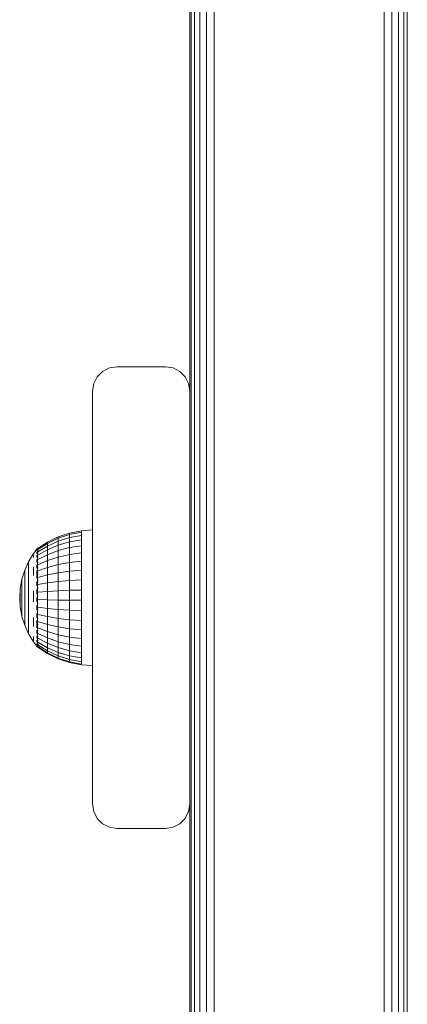
# Model space of a CAD drawing. Units: millimetres. Extents: x 874 to 578302, y -1972 to 596964.
# Drawn here: x 3026 to 3106, y 4194 to 4397 of the extents above; entities that cross this region are included whole.
import ezdxf

# ---------------------------------------------------------------- set-up
doc = ezdxf.new("R2010")
doc.units = ezdxf.units.MM
doc.layers.add('Контур', color=7, linetype='Continuous', lineweight=15)

msp = doc.modelspace()

# ---------------------------------------------------------------- linework, layer by layer
at = {"layer": 'Контур'}
for p, q in [((3061.531, 3750.178), (3061.531, 4630.178)), ((3062.241, 3750.178), (3062.241, 4630.178)), ((3063.347, 3750.178), (3063.347, 4630.178)), ((3064.741, 3750.178), (3064.741, 4630.178)), ((3066.286, 3750.178), (3066.286, 4630.178)), ((3101.286, 3750.178), (3101.286, 4630.178)), ((3102.831, 3750.178), (3102.831, 4630.178)), ((3104.225, 3750.178), (3104.225, 4630.178)), ((3105.331, 3750.178), (3105.331, 4630.178)), ((3106.041, 3750.178), (3106.041, 4630.178)), ((3061.286, 4320.178), (3061.286, 4410.178)), ((3042.241, 4323.117), (3043.347, 4324.223)), ((3043.347, 4324.223), (3044.741, 4324.934)), ((3044.741, 4324.934), (3046.286, 4325.178)), ((3056.286, 4325.178), (3046.286, 4325.178)), ((3056.286, 4325.178), (3057.831, 4324.934)), ((3057.831, 4324.934), (3059.225, 4324.223)), ((3059.225, 4324.223), (3060.331, 4323.117)), ((3041.531, 4321.723), (3042.241, 4323.117)), ((3060.331, 4323.117), (3061.041, 4321.723)), ((3041.286, 4320.178), (3041.531, 4321.723)), ((3041.286, 4320.178), (3041.286, 4235.178)), ((3061.286, 4320.178), (3061.041, 4321.723)), ((3061.286, 4235.178), (3061.286, 4320.178)), ((3034.205, 4290.178), (3031.982, 4289.089)), ((3031.982, 4288.821), (3034.205, 4289.885)), ((3036.552, 4290.969), (3034.205, 4290.178)), ((3034.205, 4289.885), (3036.552, 4290.657)), ((3034.205, 4290.178), (3034.205, 4289.885)), ((3036.552, 4290.04), (3034.205, 4289.304)), ((3034.205, 4289.885), (3034.205, 4289.304)), ((3038.981, 4291.45), (3036.552, 4290.969)), ((3036.552, 4290.657), (3038.981, 4291.126)), ((3036.552, 4290.969), (3036.552, 4290.657)), ((3036.552, 4290.657), (3036.552, 4290.04)), ((3038.981, 4290.487), (3036.552, 4290.04)), ((3036.552, 4289.133), (3036.552, 4290.04)), ((3041.286, 4291.651), (3038.981, 4291.45)), ((3038.981, 4291.45), (3038.981, 4291.126)), ((3038.981, 4291.126), (3038.981, 4290.487)), ((3038.981, 4289.547), (3038.981, 4290.487)), ((3029.953, 4287.851), (3029.813, 4287.664)), ((3029.953, 4287.851), (3030.115, 4287.851)), ((3029.953, 4287.851), (3029.953, 4287.731)), ((3029.953, 4287.731), (3030.115, 4287.731)), ((3029.953, 4287.731), (3029.953, 4287.376)), ((3031.982, 4289.089), (3030.025, 4287.791)), ((3030.025, 4287.553), (3031.982, 4288.821)), ((3030.025, 4287.084), (3031.982, 4288.291)), ((3034.205, 4289.304), (3031.982, 4288.291)), ((3031.982, 4289.089), (3031.982, 4288.821)), ((3031.982, 4288.821), (3031.982, 4288.291)), ((3031.982, 4287.512), (3034.205, 4288.451)), ((3031.982, 4287.512), (3031.982, 4288.291)), ((3034.205, 4288.451), (3034.205, 4289.304)), ((3034.205, 4288.451), (3036.552, 4289.133)), ((3034.205, 4287.344), (3034.205, 4288.451)), ((3034.205, 4287.344), (3036.552, 4287.956)), ((3036.552, 4289.133), (3038.981, 4289.547)), ((3036.552, 4287.956), (3036.552, 4289.133)), ((3036.552, 4287.956), (3038.981, 4288.328)), ((3036.552, 4286.538), (3036.552, 4287.956)), ((3038.981, 4288.328), (3038.981, 4289.547)), ((3038.981, 4286.859), (3038.981, 4288.328)), ((3029.112, 4286.723), (3028.113, 4285.072)), ((3029.79, 4287.632), (3029.112, 4286.723)), ((3029.112, 4286.585), (3029.112, 4286.312)), ((3029.112, 4285.908), (3029.112, 4286.312)), ((3029.79, 4287.651), (3029.825, 4287.67)), ((3029.79, 4287.651), (3029.79, 4287.581)), ((3029.79, 4287.49), (3029.811, 4287.528)), ((3029.79, 4287.509), (3029.79, 4287.49)), ((3029.79, 4287.298), (3029.79, 4287.49)), ((3029.79, 4287.49), (3029.856, 4287.488)), ((3029.79, 4287.013), (3029.817, 4287.112)), ((3029.79, 4287.013), (3029.79, 4287.105)), ((3029.79, 4287.013), (3029.866, 4287.017)), ((3029.79, 4286.759), (3029.79, 4287.013)), ((3029.79, 4286.235), (3029.79, 4286.432)), ((3029.79, 4286.235), (3029.867, 4286.293)), ((3029.79, 4285.982), (3029.79, 4286.235)), ((3029.79, 4286.235), (3029.818, 4286.066)), ((3029.953, 4287.376), (3029.953, 4286.792)), ((3029.953, 4287.376), (3030.115, 4287.376)), ((3029.953, 4286.792), (3029.953, 4285.994)), ((3029.953, 4286.792), (3030.115, 4286.792)), ((3029.953, 4285.994), (3030.115, 4285.994)), ((3029.953, 4285.994), (3029.953, 4285)), ((3030.025, 4286.393), (3031.982, 4287.512)), ((3030.025, 4285.497), (3031.982, 4286.502)), ((3031.982, 4286.502), (3031.982, 4287.512)), ((3031.982, 4286.502), (3034.205, 4287.344)), ((3031.982, 4285.284), (3031.982, 4286.502)), ((3031.982, 4285.284), (3034.205, 4286.01)), ((3034.205, 4286.01), (3034.205, 4287.344)), ((3034.205, 4286.01), (3036.552, 4286.538)), ((3034.205, 4284.48), (3034.205, 4286.01)), ((3036.552, 4286.538), (3038.981, 4286.859)), ((3036.552, 4284.912), (3036.552, 4286.538)), ((3038.981, 4285.174), (3038.981, 4286.859)), ((3028.113, 4285.072), (3027.32, 4283.314)), ((3028.113, 4285.072), (3028.113, 4284.96)), ((3028.113, 4284.96), (3028.113, 4284.737)), ((3028.113, 4284.737), (3028.113, 4284.406)), ((3028.113, 4283.973), (3028.113, 4284.406)), ((3028.113, 4283.973), (3028.113, 4283.444)), ((3029.112, 4283.978), (3029.112, 4283.128)), ((3029.79, 4285.182), (3029.79, 4285.521)), ((3029.79, 4285.182), (3029.863, 4285.328)), ((3029.79, 4284.965), (3029.79, 4285.182)), ((3029.79, 4285.182), (3029.815, 4285.023)), ((3029.79, 4283.886), (3029.79, 4284.422)), ((3029.79, 4283.886), (3029.853, 4284.122)), ((3029.79, 4283.713), (3029.79, 4283.886)), ((3029.79, 4283.886), (3029.812, 4283.762)), ((3029.953, 4285), (3030.115, 4285)), ((3029.953, 4285), (3029.953, 4283.834)), ((3029.953, 4283.834), (3030.115, 4283.834)), ((3029.953, 4283.834), (3029.953, 4282.524)), ((3030.025, 4284.417), (3031.982, 4285.284)), ((3030.025, 4283.179), (3031.982, 4283.887)), ((3031.982, 4283.887), (3031.982, 4285.284)), ((3031.982, 4283.887), (3034.205, 4284.48)), ((3031.982, 4282.344), (3031.982, 4283.887)), ((3034.205, 4284.48), (3036.552, 4284.912)), ((3034.205, 4282.791), (3034.205, 4284.48)), ((3036.552, 4284.912), (3038.981, 4285.174)), ((3036.552, 4283.115), (3036.552, 4284.912)), ((3038.981, 4283.312), (3038.981, 4285.174)), ((3027.32, 4283.314), (3026.745, 4281.473)), ((3027.32, 4283.314), (3027.32, 4283.228)), ((3027.32, 4283.228), (3027.32, 4283.058)), ((3027.32, 4283.058), (3027.32, 4282.805)), ((3027.32, 4282.475), (3027.32, 4282.805)), ((3027.32, 4282.475), (3027.32, 4282.071)), ((3027.32, 4282.071), (3027.32, 4281.601)), ((3028.113, 4283.444), (3028.113, 4282.827)), ((3028.113, 4282.827), (3028.113, 4282.132)), ((3028.113, 4282.132), (3028.113, 4281.369)), ((3029.112, 4282.195), (3029.112, 4283.128)), ((3029.79, 4282.39), (3029.79, 4283.238)), ((3029.79, 4282.39), (3029.822, 4282.574)), ((3029.79, 4281.672), (3029.79, 4282.39)), ((3029.79, 4282.39), (3029.833, 4282.189)), ((3029.953, 4282.524), (3030.115, 4282.524)), ((3029.953, 4282.524), (3029.953, 4281.099)), ((3030.025, 4281.811), (3031.982, 4282.344)), ((3031.982, 4282.344), (3034.205, 4282.791)), ((3031.982, 4280.691), (3031.982, 4282.344)), ((3034.205, 4282.791), (3036.552, 4283.115)), ((3034.205, 4280.98), (3034.205, 4282.791)), ((3036.552, 4283.115), (3038.981, 4283.312)), ((3036.552, 4281.191), (3036.552, 4283.115)), ((3038.981, 4281.318), (3038.981, 4283.312)), ((3026.745, 4281.473), (3026.397, 4279.576)), ((3026.745, 4281.473), (3026.745, 4281.415)), ((3026.745, 4281.415), (3026.745, 4281.3)), ((3026.745, 4281.3), (3026.745, 4281.13)), ((3026.745, 4280.907), (3026.745, 4281.13)), ((3026.745, 4280.907), (3026.745, 4280.634)), ((3026.745, 4280.634), (3026.745, 4280.316)), ((3026.745, 4280.316), (3026.745, 4279.958)), ((3026.745, 4279.958), (3026.745, 4279.566)), ((3027.32, 4281.601), (3027.32, 4281.07)), ((3027.32, 4281.07), (3027.32, 4280.488)), ((3027.32, 4279.862), (3027.32, 4280.488)), ((3027.32, 4279.862), (3027.32, 4279.204)), ((3028.113, 4280.549), (3028.113, 4281.369)), ((3028.113, 4280.549), (3028.113, 4279.686)), ((3028.113, 4279.686), (3028.113, 4278.792)), ((3029.79, 4280.741), (3029.79, 4280.963)), ((3029.79, 4280.741), (3029.812, 4280.913)), ((3029.79, 4280.097), (3029.79, 4280.741)), ((3029.79, 4280.741), (3029.857, 4280.53)), ((3029.953, 4281.099), (3030.115, 4281.099)), ((3029.953, 4281.099), (3029.953, 4279.593)), ((3030.025, 4280.346), (3031.982, 4280.691)), ((3031.982, 4280.691), (3034.205, 4280.98)), ((3031.982, 4280.691), (3031.982, 4278.967)), ((3034.205, 4280.98), (3036.552, 4281.191)), ((3034.205, 4280.98), (3034.205, 4279.092)), ((3036.552, 4281.191), (3038.981, 4281.318)), ((3036.552, 4281.191), (3036.552, 4279.183)), ((3038.981, 4281.318), (3038.981, 4279.238)), ((3026.28, 4277.651), (3026.397, 4279.576)), ((3026.28, 4277.651), (3026.397, 4275.722)), ((3026.397, 4279.576), (3026.397, 4279.547)), ((3026.397, 4279.547), (3026.397, 4279.489)), ((3026.397, 4279.489), (3026.397, 4279.403)), ((3026.397, 4279.291), (3026.397, 4279.403)), ((3026.397, 4279.291), (3026.397, 4279.153)), ((3026.397, 4279.153), (3026.397, 4278.993)), ((3026.397, 4278.993), (3026.397, 4278.813)), ((3026.397, 4278.813), (3026.397, 4278.615)), ((3026.397, 4278.403), (3026.397, 4278.615)), ((3026.397, 4278.403), (3026.397, 4278.179)), ((3026.397, 4278.179), (3026.397, 4277.947)), ((3026.397, 4277.947), (3026.397, 4277.71)), ((3026.397, 4277.71), (3026.397, 4277.473)), ((3026.745, 4279.143), (3026.745, 4279.566)), ((3026.745, 4279.143), (3026.745, 4278.699)), ((3026.745, 4278.699), (3026.745, 4278.238)), ((3026.745, 4278.238), (3026.745, 4277.769)), ((3026.745, 4277.769), (3026.745, 4277.298)), ((3027.32, 4279.204), (3027.32, 4278.521)), ((3027.32, 4278.521), (3027.32, 4277.826)), ((3027.32, 4277.826), (3027.32, 4277.127)), ((3028.113, 4278.792), (3028.113, 4277.88)), ((3028.113, 4277.88), (3028.113, 4276.965)), ((3029.112, 4279.045), (3029.112, 4277.931)), ((3029.112, 4276.812), (3029.112, 4277.931)), ((3029.79, 4278.993), (3029.79, 4279.34)), ((3029.79, 4278.993), (3029.817, 4279.274)), ((3029.79, 4278.44), (3029.79, 4278.993)), ((3029.79, 4278.993), (3029.866, 4278.886)), ((3029.79, 4277.202), (3029.79, 4277.703)), ((3029.953, 4279.593), (3030.115, 4279.593)), ((3029.953, 4279.593), (3029.953, 4278.042)), ((3029.953, 4278.042), (3030.115, 4278.042)), ((3029.953, 4278.042), (3029.953, 4276.481)), ((3030.025, 4278.817), (3031.982, 4278.967)), ((3034.205, 4279.092), (3031.982, 4278.967)), ((3031.982, 4277.212), (3031.982, 4278.967)), ((3036.552, 4279.183), (3034.205, 4279.092)), ((3034.205, 4277.17), (3034.205, 4279.092)), ((3038.981, 4279.238), (3036.552, 4279.183)), ((3036.552, 4277.139), (3036.552, 4279.183)), ((3038.981, 4277.121), (3038.981, 4279.238)), ((3026.397, 4277.238), (3026.397, 4277.473)), ((3026.397, 4277.238), (3026.397, 4277.01)), ((3026.397, 4277.01), (3026.397, 4276.791)), ((3026.397, 4276.791), (3026.397, 4276.586)), ((3026.397, 4276.586), (3026.397, 4276.396)), ((3026.397, 4276.226), (3026.397, 4276.396)), ((3026.397, 4276.226), (3026.397, 4276.077)), ((3026.397, 4276.077), (3026.397, 4275.952)), ((3026.397, 4275.952), (3026.397, 4275.853)), ((3026.397, 4275.853), (3026.397, 4275.781)), ((3026.397, 4275.737), (3026.397, 4275.781)), ((3026.397, 4275.722), (3026.397, 4275.737)), ((3026.745, 4273.822), (3026.397, 4275.722)), ((3026.745, 4276.832), (3026.745, 4277.298)), ((3026.745, 4276.832), (3026.745, 4276.378)), ((3026.745, 4276.378), (3026.745, 4275.944)), ((3026.745, 4275.944), (3026.745, 4275.536)), ((3027.32, 4276.437), (3027.32, 4277.127)), ((3027.32, 4276.437), (3027.32, 4275.765)), ((3027.32, 4275.765), (3027.32, 4275.122)), ((3028.113, 4276.06), (3028.113, 4276.965)), ((3028.113, 4276.06), (3028.113, 4275.18)), ((3029.79, 4277.202), (3029.869, 4277.24)), ((3029.79, 4276.773), (3029.79, 4277.202)), ((3029.79, 4277.202), (3029.819, 4276.874)), ((3029.79, 4275.426), (3029.79, 4276.026)), ((3029.79, 4275.426), (3029.862, 4275.594)), ((3029.953, 4276.481), (3030.115, 4276.481)), ((3029.953, 4276.481), (3029.953, 4274.948)), ((3030.025, 4277.261), (3031.982, 4277.212)), ((3030.025, 4275.715), (3031.982, 4275.467)), ((3031.982, 4277.212), (3034.205, 4277.17)), ((3031.982, 4275.467), (3031.982, 4277.212)), ((3034.205, 4277.17), (3036.552, 4277.139)), ((3034.205, 4275.259), (3034.205, 4277.17)), ((3036.552, 4277.139), (3038.981, 4277.121)), ((3036.552, 4275.108), (3036.552, 4277.139)), ((3038.981, 4275.016), (3038.981, 4277.121)), ((3026.745, 4275.536), (3026.745, 4275.16)), ((3026.745, 4274.821), (3026.745, 4275.16)), ((3026.745, 4274.821), (3026.745, 4274.526)), ((3026.745, 4274.526), (3026.745, 4274.278)), ((3026.745, 4274.278), (3026.745, 4274.08)), ((3026.745, 4274.08), (3026.745, 4273.938)), ((3026.745, 4273.851), (3026.745, 4273.938)), ((3026.745, 4273.822), (3026.745, 4273.851)), ((3027.32, 4271.977), (3026.745, 4273.822)), ((3027.32, 4275.122), (3027.32, 4274.517)), ((3027.32, 4274.517), (3027.32, 4273.96)), ((3027.32, 4273.458), (3027.32, 4273.96)), ((3028.113, 4275.18), (3028.113, 4274.337)), ((3028.113, 4274.337), (3028.113, 4273.544)), ((3028.113, 4273.544), (3028.113, 4272.813)), ((3029.112, 4273.6), (3029.112, 4272.631)), ((3029.79, 4275.157), (3029.79, 4275.426)), ((3029.79, 4275.426), (3029.815, 4275.198)), ((3029.79, 4273.721), (3029.79, 4274.403)), ((3029.79, 4273.721), (3029.848, 4273.949)), ((3029.79, 4273.528), (3029.79, 4273.721)), ((3029.79, 4273.721), (3029.812, 4273.571)), ((3029.953, 4274.948), (3030.115, 4274.948)), ((3029.953, 4274.948), (3029.953, 4273.478)), ((3030.025, 4274.213), (3031.982, 4273.773)), ((3031.982, 4275.467), (3034.205, 4275.259)), ((3031.982, 4273.773), (3031.982, 4275.467)), ((3031.982, 4273.773), (3034.205, 4273.404)), ((3031.982, 4272.17), (3031.982, 4273.773)), ((3034.205, 4275.259), (3036.552, 4275.108)), ((3034.205, 4273.404), (3034.205, 4275.259)), ((3036.552, 4275.108), (3038.981, 4275.016)), ((3036.552, 4273.136), (3036.552, 4275.108)), ((3038.981, 4272.973), (3038.981, 4275.016)), ((3027.32, 4273.458), (3027.32, 4273.02)), ((3027.32, 4273.02), (3027.32, 4272.652)), ((3027.32, 4272.652), (3027.32, 4272.36)), ((3027.32, 4272.36), (3027.32, 4272.149)), ((3027.32, 4272.02), (3027.32, 4272.149)), ((3027.32, 4271.977), (3027.32, 4272.02)), ((3028.113, 4270.215), (3027.32, 4271.977)), ((3028.113, 4272.156), (3028.113, 4272.813)), ((3028.113, 4272.156), (3028.113, 4271.582)), ((3028.113, 4271.582), (3028.113, 4271.1)), ((3029.112, 4271.737), (3029.112, 4272.631)), ((3029.79, 4272.142), (3029.79, 4272.963)), ((3029.79, 4272.142), (3029.816, 4272.277)), ((3029.79, 4271.458), (3029.79, 4272.142)), ((3029.79, 4272.142), (3029.844, 4271.887)), ((3029.953, 4273.478), (3030.115, 4273.478)), ((3029.953, 4273.478), (3029.953, 4272.107)), ((3029.953, 4272.107), (3030.115, 4272.107)), ((3029.953, 4272.107), (3029.953, 4270.865)), ((3030.025, 4272.793), (3031.982, 4272.17)), ((3031.982, 4272.17), (3034.205, 4271.649)), ((3031.982, 4270.696), (3031.982, 4272.17)), ((3034.205, 4273.404), (3036.552, 4273.136)), ((3034.205, 4271.649), (3034.205, 4273.404)), ((3034.205, 4271.649), (3036.552, 4271.27)), ((3034.205, 4270.034), (3034.205, 4271.649)), ((3036.552, 4273.136), (3038.981, 4272.973)), ((3036.552, 4271.27), (3036.552, 4273.136)), ((3038.981, 4271.04), (3038.981, 4272.973)), ((3028.113, 4271.1), (3028.113, 4270.717)), ((3028.113, 4270.717), (3028.113, 4270.44)), ((3028.113, 4270.272), (3028.113, 4270.44)), ((3028.113, 4270.215), (3028.113, 4270.272)), ((3029.112, 4268.562), (3028.113, 4270.215)), ((3029.112, 4269.643), (3029.112, 4269.176)), ((3029.79, 4270.74), (3029.79, 4270.947)), ((3029.79, 4270.74), (3029.813, 4270.88)), ((3029.79, 4270.312), (3029.79, 4270.74)), ((3029.79, 4270.74), (3029.859, 4270.545)), ((3029.79, 4269.561), (3029.79, 4269.801)), ((3029.79, 4269.561), (3029.817, 4269.729)), ((3029.79, 4269.297), (3029.79, 4269.561)), ((3029.79, 4269.561), (3029.866, 4269.461)), ((3029.953, 4270.865), (3030.115, 4270.865)), ((3029.953, 4270.865), (3029.953, 4269.782)), ((3029.953, 4269.782), (3030.115, 4269.782)), ((3029.953, 4269.782), (3029.953, 4268.883)), ((3030.025, 4271.486), (3031.982, 4270.696)), ((3030.025, 4270.323), (3031.982, 4269.385)), ((3031.982, 4270.696), (3034.205, 4270.034)), ((3031.982, 4269.385), (3031.982, 4270.696)), ((3034.205, 4270.034), (3036.552, 4269.553)), ((3034.205, 4268.598), (3034.205, 4270.034)), ((3036.552, 4271.27), (3038.981, 4271.04)), ((3036.552, 4269.553), (3036.552, 4271.27)), ((3036.552, 4269.553), (3038.981, 4269.261)), ((3036.552, 4268.026), (3036.552, 4269.553)), ((3038.981, 4269.261), (3038.981, 4271.04)), ((3029.112, 4268.836), (3029.112, 4269.176)), ((3029.112, 4268.836), (3029.112, 4268.631)), ((3029.953, 4267.481), (3029.112, 4268.562)), ((3029.79, 4268.641), (3029.79, 4268.9)), ((3029.79, 4268.503), (3029.79, 4268.641)), ((3029.79, 4268.641), (3029.867, 4268.617)), ((3029.79, 4268.641), (3029.818, 4268.509)), ((3029.79, 4268.011), (3029.79, 4268.249)), ((3029.79, 4268.011), (3029.864, 4268.017)), ((3029.79, 4267.961), (3029.79, 4268.011)), ((3029.79, 4268.011), (3029.816, 4267.944)), ((3029.79, 4267.691), (3029.79, 4267.827)), ((3029.79, 4267.691), (3029.845, 4267.682)), ((3029.79, 4267.691), (3029.813, 4267.667)), ((3029.953, 4268.883), (3030.115, 4268.883)), ((3029.953, 4268.883), (3029.953, 4268.19)), ((3029.953, 4268.19), (3030.115, 4268.19)), ((3029.953, 4268.19), (3029.953, 4267.719)), ((3029.953, 4267.719), (3030.115, 4267.719)), ((3029.953, 4267.719), (3029.953, 4267.481)), ((3029.953, 4267.481), (3030.115, 4267.481)), ((3030.025, 4269.333), (3031.982, 4268.268)), ((3030.025, 4268.537), (3031.982, 4267.37)), ((3030.025, 4267.955), (3031.982, 4266.713)), ((3030.025, 4267.6), (3031.982, 4266.313)), ((3030.025, 4267.481), (3031.982, 4266.179)), ((3031.982, 4269.385), (3034.205, 4268.598)), ((3031.982, 4269.385), (3031.982, 4268.268)), ((3034.205, 4267.374), (3031.982, 4268.268)), ((3031.982, 4267.37), (3031.982, 4268.268)), ((3034.205, 4268.598), (3036.552, 4268.026)), ((3034.205, 4268.598), (3034.205, 4267.374)), ((3036.552, 4268.026), (3038.981, 4267.68)), ((3036.552, 4268.026), (3036.552, 4266.725)), ((3038.981, 4267.68), (3038.981, 4269.261)), ((3038.981, 4267.68), (3038.981, 4266.331)), ((3031.982, 4267.37), (3034.205, 4266.391)), ((3031.982, 4266.713), (3031.982, 4267.37)), ((3031.982, 4266.713), (3034.205, 4265.672)), ((3031.982, 4266.313), (3031.982, 4266.713)), ((3031.982, 4266.313), (3034.205, 4265.234)), ((3031.982, 4266.179), (3031.982, 4266.313)), ((3031.982, 4266.179), (3034.205, 4265.087)), ((3036.552, 4266.725), (3034.205, 4267.374)), ((3034.205, 4266.391), (3034.205, 4267.374)), ((3034.205, 4266.391), (3036.552, 4265.68)), ((3034.205, 4265.672), (3034.205, 4266.391)), ((3034.205, 4265.672), (3036.552, 4264.916)), ((3034.205, 4265.234), (3034.205, 4265.672)), ((3038.981, 4266.331), (3036.552, 4266.725)), ((3036.552, 4265.68), (3036.552, 4266.725)), ((3036.552, 4265.68), (3038.981, 4265.249)), ((3036.552, 4264.916), (3036.552, 4265.68)), ((3038.981, 4265.249), (3038.981, 4266.331)), ((3034.205, 4265.234), (3036.552, 4264.45)), ((3034.205, 4265.087), (3034.205, 4265.234)), ((3034.205, 4265.087), (3036.552, 4264.293)), ((3036.552, 4264.916), (3038.981, 4264.457)), ((3036.552, 4264.45), (3036.552, 4264.916)), ((3036.552, 4264.45), (3038.981, 4263.974)), ((3036.552, 4264.293), (3036.552, 4264.45)), ((3036.552, 4264.293), (3038.981, 4263.812)), ((3038.981, 4264.457), (3038.981, 4265.249)), ((3038.981, 4263.974), (3038.981, 4264.457)), ((3038.981, 4263.812), (3038.981, 4263.974)), ((3041.286, 4263.692), (3038.981, 4263.812)), ((3041.286, 4235.178), (3041.286, 4235.178)), ((3041.286, 4235.178), (3041.531, 4233.633)), ((3041.286, 4235.178), (3041.531, 4233.633)), ((3061.286, 4235.178), (3061.041, 4233.633)), ((3061.286, 4235.178), (3061.041, 4233.633)), ((3061.286, 4145.178), (3061.286, 4235.178)), ((3061.286, 4235.178), (3061.286, 4235.178)), ((3041.531, 4233.633), (3042.241, 4232.239)), ((3042.241, 4232.239), (3041.531, 4233.633)), ((3041.531, 4233.633), (3041.531, 4233.633)), ((3060.331, 4232.239), (3061.041, 4233.633)), ((3061.041, 4233.633), (3060.331, 4232.239)), ((3061.041, 4233.633), (3061.041, 4233.633)), ((3042.241, 4232.239), (3043.347, 4231.133)), ((3043.347, 4231.133), (3042.241, 4232.239)), ((3042.241, 4232.239), (3042.241, 4232.239)), ((3044.741, 4230.423), (3043.347, 4231.133)), ((3043.347, 4231.133), (3043.347, 4231.133)), ((3043.347, 4231.133), (3044.741, 4230.422)), ((3059.225, 4231.133), (3057.831, 4230.423)), ((3057.831, 4230.422), (3059.225, 4231.133)), ((3059.225, 4231.133), (3060.331, 4232.239)), ((3060.331, 4232.239), (3059.225, 4231.133)), ((3059.225, 4231.133), (3059.225, 4231.133)), ((3060.331, 4232.239), (3060.331, 4232.239)), ((3046.286, 4230.178), (3044.741, 4230.423)), ((3044.741, 4230.423), (3044.741, 4230.422)), ((3044.741, 4230.422), (3046.286, 4230.178)), ((3056.286, 4230.178), (3046.286, 4230.178)), ((3046.286, 4230.178), (3046.286, 4230.178)), ((3046.286, 4230.178), (3056.286, 4230.178)), ((3057.831, 4230.423), (3056.286, 4230.178)), ((3056.286, 4230.178), (3057.831, 4230.422)), ((3056.286, 4230.178), (3056.286, 4230.178)), ((3057.831, 4230.423), (3057.831, 4230.422))]:
    msp.add_line(p, q, dxfattribs=at)

doc.saveas('drawing.dxf')
